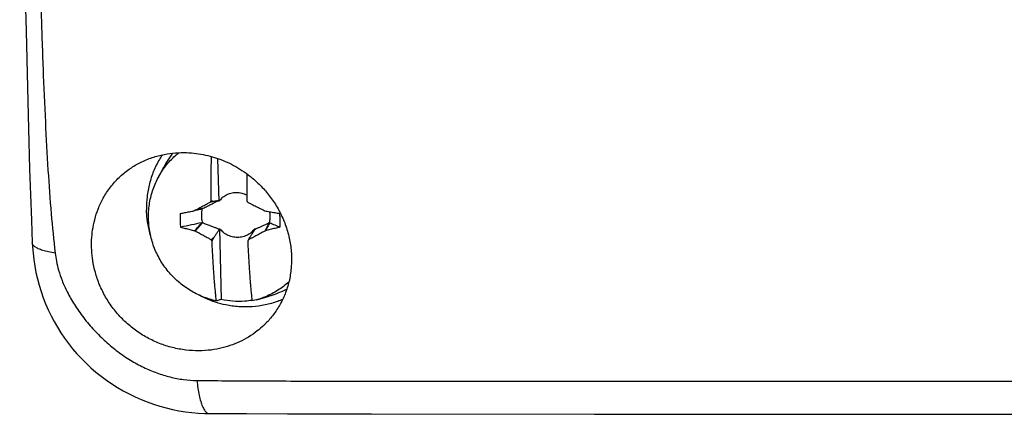
# Model space of a CAD drawing. Units: millimetres. Extents: x -122 to 122, y -44 to 44.
# Drawn here: x -120 to -88, y -44 to -31 of the extents above; entities that cross this region are included whole.
import ezdxf

# ---------------------------------------------------------------- set-up
doc = ezdxf.new("R2010")
doc.units = ezdxf.units.MM
doc.header["$LTSCALE"] = 36.425481
doc.layers.get('0').update_dxf_attribs({"linetype": 'CONTINUOUS'})

msp = doc.modelspace()

# ---------------------------------------------------------------- linework, layer by layer
at = {"color": 7, "linetype": 'CONTINUOUS'}
for p, q in [((-120.327, -27.335), (-120.235, -31.273)), ((-120.235, -31.273), (-120.189, -33.148)), ((-113.883, -35.501), (-113.848, -36.924)), ((-115.86, -36.147), (-115.658, -35.765)), ((-114.393, -37.166), (-114.648, -37.226)), ((-114.631, -37.909), (-114.382, -37.639)), ((-113.826, -37.823), (-113.769, -40.178)), ((-112.172, -37.639), (-112.324, -37.909)), ((-112.585, -40.184), (-112.176, -40.068)), ((-112.591, -40.185), (-112.745, -40.224)), ((-101.391, -43.978), (-90.023, -43.984)), ((-90.023, -43.984), (80.789, -43.985))]:
    msp.add_line(p, q, dxfattribs=at)
for points in [[(-120.189, -33.148), (-120.165, -34.062), (-120.14, -34.96), (-120.114, -35.84), (-120.087, -36.702), (-120.057, -37.545), (-120.027, -38.298)], [(-120.027, -38.298), (-120.02, -38.428), (-120.003, -38.642), (-119.978, -38.856), (-119.945, -39.069), (-119.904, -39.282), (-119.856, -39.493), (-119.799, -39.703), (-119.735, -39.911), (-119.664, -40.117), (-119.585, -40.32), (-119.498, -40.52), (-119.404, -40.716), (-119.302, -40.91), (-119.193, -41.099), (-119.078, -41.284), (-118.955, -41.464), (-118.826, -41.64), (-118.69, -41.811), (-118.548, -41.977), (-118.399, -42.137), (-118.244, -42.292), (-118.084, -42.442), (-117.917, -42.585), (-117.746, -42.722), (-117.569, -42.853), (-117.387, -42.978), (-117.201, -43.095), (-117.011, -43.206), (-116.817, -43.309), (-116.619, -43.405), (-116.419, -43.493), (-116.215, -43.574), (-116.009, -43.648), (-115.801, -43.714), (-115.591, -43.771), (-115.379, -43.821), (-115.166, -43.864), (-114.953, -43.898), (-114.738, -43.924), (-114.524, -43.942), (-114.31, -43.953), (-114.176, -43.955)], [(-114.176, -43.955), (-112.927, -43.962), (-111.571, -43.967), (-110.189, -43.97), (-108.782, -43.972), (-101.391, -43.978)]]:
    msp.add_lwpolyline(points, dxfattribs=at)
at = {"color": 9, "linetype": 'CONTINUOUS'}
for points, knots in [([(-120.444, -3.278), (-120.435, -3.653), (-120.417, -4.435), (-120.387, -5.661), (-120.354, -6.994), (-120.318, -8.446), (-120.279, -10.032), (-120.236, -11.769), (-120.188, -13.668), (-120.136, -15.742), (-120.079, -18.009), (-120.016, -20.492), (-119.949, -23.135), (-119.878, -25.789), (-119.81, -28.269), (-119.742, -30.49), (-119.674, -32.463), (-119.6, -34.239), (-119.514, -35.843), (-119.409, -37.291), (-119.319, -38.205), (-119.269, -38.637)], [0, 0, 0, 0, 0.031754, 0.066356, 0.103926, 0.144806, 0.189496, 0.238499, 0.292092, 0.350566, 0.414387, 0.484402, 0.561106, 0.638588, 0.709501, 0.771457, 0.826941, 0.87691, 0.922141, 0.963088, 1, 1, 1, 1]), ([(-119.269, -38.637), (-119.343, -38.626), (-119.481, -38.602), (-119.668, -38.555), (-119.819, -38.501), (-119.932, -38.44), (-120.006, -38.375), (-120.026, -38.321), (-120.027, -38.298)], [0, 0, 0, 0, 0.258364, 0.4817, 0.66666, 0.812107, 0.92113, 1, 1, 1, 1]), ([(-119.269, -38.637), (-119.259, -38.727), (-119.229, -38.919), (-119.155, -39.223), (-119.038, -39.566), (-118.866, -39.949), (-118.628, -40.365), (-118.327, -40.792), (-117.979, -41.202), (-117.6, -41.576), (-117.2, -41.908), (-116.782, -42.194), (-116.351, -42.431), (-115.91, -42.618), (-115.464, -42.754), (-115.017, -42.838), (-114.719, -42.859), (-114.571, -42.861)], [0, 0, 0, 0, 0.03988, 0.085392, 0.138003, 0.199233, 0.270242, 0.34899, 0.428833, 0.507115, 0.583472, 0.657713, 0.72985, 0.800063, 0.868401, 0.934952, 1, 1, 1, 1]), ([(-114.571, -42.861), (-114.562, -42.948), (-114.54, -43.114), (-114.498, -43.346), (-114.449, -43.547), (-114.394, -43.711), (-114.333, -43.835), (-114.269, -43.92), (-114.21, -43.953), (-114.18, -43.955), (-114.176, -43.955)], [0, 0, 0, 0, 0.217302, 0.413529, 0.584758, 0.727986, 0.841592, 0.926452, 0.989124, 1, 1, 1, 1]), ([(-114.571, -42.861), (-113.837, -42.87), (-112.291, -42.879), (-109.862, -42.884), (-107.273, -42.886), (-104.679, -42.886), (-102.248, -42.886), (-100.067, -42.886), (-98.119, -42.885), (-96.368, -42.885), (-94.785, -42.884), (-93.349, -42.884), (-92.041, -42.884), (-90.846, -42.883), (-89.75, -42.883), (-88.741, -42.882), (-87.814, -42.882), (-87.222, -42.882), (-86.939, -42.882)], [0, 0, 0, 0, 0.079768, 0.167763, 0.263776, 0.360889, 0.449309, 0.527745, 0.597713, 0.660756, 0.717806, 0.769592, 0.816724, 0.859794, 0.89932, 0.935735, 0.969285, 1, 1, 1, 1])]:
    msp.add_open_spline(points, degree=3, knots=knots, dxfattribs=at)
at = {"color": 7, "linetype": 'CONTINUOUS'}
for points, knots in [([(-116.784, -35.835), (-116.674, -35.76), (-116.437, -35.62), (-116.056, -35.462), (-115.664, -35.36), (-115.285, -35.309), (-114.928, -35.302), (-114.596, -35.329), (-114.284, -35.383), (-113.988, -35.462), (-113.702, -35.565), (-113.421, -35.693), (-113.14, -35.851), (-112.857, -36.046), (-112.571, -36.286), (-112.288, -36.579), (-112.023, -36.926), (-111.792, -37.319), (-111.612, -37.746), (-111.49, -38.192), (-111.45, -38.495), (-111.44, -38.646)], [0, 0, 0, 0, 0.055143, 0.11371, 0.17014, 0.22288, 0.271818, 0.317466, 0.360819, 0.402778, 0.44442, 0.486625, 0.530615, 0.577535, 0.62874, 0.685144, 0.745972, 0.809213, 0.873494, 0.937445, 1, 1, 1, 1]), ([(-115.72, -35.38), (-115.753, -35.43), (-115.861, -35.605), (-116.016, -35.921), (-116.153, -36.336), (-116.231, -36.768), (-116.244, -37.06), (-116.241, -37.207)], [0, 0, 0, 0, 0.094197, 0.319725, 0.545635, 0.772478, 1, 1, 1, 1]), ([(-115.86, -36.147), (-115.859, -36.146), (-115.786, -36.007), (-115.616, -35.743), (-115.369, -35.476), (-115.211, -35.342), (-115.171, -35.31)], [0, 0, 0, 0, 0.004653, 0.432018, 0.858581, 1, 1, 1, 1]), ([(-115.371, -35.324), (-115.407, -35.369), (-115.501, -35.496), (-115.594, -35.646), (-115.651, -35.75), (-115.658, -35.765)], [0, 0, 0, 0, 0.322461, 0.905731, 1, 1, 1, 1]), ([(-114.101, -36.899), (-114.102, -36.833), (-114.102, -36.701), (-114.102, -36.502), (-114.101, -36.305), (-114.099, -36.109), (-114.097, -35.915), (-114.093, -35.722), (-114.089, -35.563), (-114.086, -35.468), (-114.085, -35.438)], [0, 0, 0, 0, 0.135247, 0.271504, 0.407297, 0.541309, 0.673593, 0.805588, 0.937341, 1, 1, 1, 1]), ([(-118.058, -38.544), (-118.064, -38.431), (-118.065, -38.205), (-118.032, -37.866), (-117.963, -37.522), (-117.848, -37.166), (-117.678, -36.803), (-117.446, -36.448), (-117.157, -36.124), (-116.923, -35.931), (-116.794, -35.842), (-116.784, -35.835)], [0, 0, 0, 0, 0.108464, 0.215615, 0.326248, 0.44484, 0.573998, 0.709932, 0.849255, 0.988992, 1, 1, 1, 1]), ([(-116.175, -37.5), (-116.179, -37.343), (-116.16, -37.028), (-116.053, -36.571), (-115.932, -36.284), (-115.86, -36.147)], [0, 0, 0, 0, 0.335912, 0.670409, 1, 1, 1, 1]), ([(-112.916, -36.009), (-112.917, -36.042), (-112.918, -36.14), (-112.92, -36.305), (-112.921, -36.502), (-112.921, -36.701), (-112.92, -36.833), (-112.92, -36.899)], [0, 0, 0, 0, 0.110902, 0.33102, 0.554059, 0.777856, 1, 1, 1, 1]), ([(-113.812, -36.879), (-113.805, -36.875), (-113.79, -36.868), (-113.776, -36.861), (-113.769, -36.858)], [0, 0, 0, 0, 0.503139, 1, 1, 1, 1]), ([(-113.752, -36.817), (-113.755, -36.824), (-113.762, -36.838), (-113.768, -36.851), (-113.771, -36.858)], [0, 0, 0, 0, 0.499628, 1, 1, 1, 1]), ([(-113.769, -36.858), (-113.766, -36.851), (-113.761, -36.837), (-113.755, -36.824), (-113.752, -36.817)], [0, 0, 0, 0, 0.498372, 1, 1, 1, 1]), ([(-113.752, -36.817), (-113.709, -36.777), (-113.611, -36.708), (-113.444, -36.643), (-113.265, -36.621), (-113.085, -36.643), (-112.973, -36.686), (-112.92, -36.713)], [0, 0, 0, 0, 0.198339, 0.398145, 0.598941, 0.80092, 1, 1, 1, 1]), ([(-114.601, -37.201), (-114.594, -37.197), (-114.562, -37.18), (-114.508, -37.151), (-114.438, -37.114), (-114.367, -37.076), (-114.293, -37.038), (-114.213, -36.997), (-114.157, -36.968), (-114.127, -36.953)], [0, 0, 0, 0, 0.049499, 0.198416, 0.346661, 0.49509, 0.648416, 0.813868, 1, 1, 1, 1]), ([(-114.422, -37.183), (-114.463, -37.192), (-114.517, -37.204), (-114.571, -37.216), (-114.584, -37.219)], [0, 0, 0, 0, 0.749823, 1, 1, 1, 1]), ([(-114.422, -37.183), (-114.419, -37.181), (-114.413, -37.177), (-114.403, -37.172), (-114.396, -37.168), (-114.393, -37.166)], [0, 0, 0, 0, 0.33475, 0.668081, 1, 1, 1, 1]), ([(-114.393, -37.166), (-114.349, -37.144), (-114.266, -37.103), (-114.147, -37.044), (-114.04, -36.991), (-113.942, -36.942), (-113.88, -36.912), (-113.85, -36.897)], [0, 0, 0, 0, 0.242618, 0.460995, 0.657337, 0.8355, 1, 1, 1, 1]), ([(-114.127, -36.953), (-114.123, -36.944), (-114.114, -36.926), (-114.106, -36.908), (-114.101, -36.899)], [0, 0, 0, 0, 0.507174, 1, 1, 1, 1]), ([(-114.036, -36.929), (-114.052, -36.933), (-114.082, -36.941), (-114.112, -36.949), (-114.127, -36.953)], [0, 0, 0, 0, 0.499625, 1, 1, 1, 1]), ([(-114.036, -36.929), (-114.047, -36.924), (-114.069, -36.914), (-114.091, -36.904), (-114.101, -36.899)], [0, 0, 0, 0, 0.498999, 1, 1, 1, 1]), ([(-113.85, -36.897), (-113.871, -36.901), (-113.913, -36.908), (-113.975, -36.918), (-114.016, -36.925), (-114.036, -36.929)], [0, 0, 0, 0, 0.334123, 0.667456, 1, 1, 1, 1]), ([(-113.848, -36.924), (-113.848, -36.92), (-113.849, -36.911), (-113.85, -36.902), (-113.85, -36.897)], [0, 0, 0, 0, 0.498029, 1, 1, 1, 1]), ([(-113.848, -36.924), (-113.842, -36.916), (-113.831, -36.901), (-113.818, -36.886), (-113.812, -36.879)], [0, 0, 0, 0, 0.498498, 1, 1, 1, 1]), ([(-112.92, -36.899), (-112.915, -36.908), (-112.906, -36.926), (-112.897, -36.944), (-112.892, -36.953)], [0, 0, 0, 0, 0.492766, 1, 1, 1, 1]), ([(-112.892, -36.953), (-112.861, -36.968), (-112.803, -36.997), (-112.719, -37.038), (-112.641, -37.076), (-112.566, -37.114), (-112.491, -37.151), (-112.415, -37.188), (-112.365, -37.213), (-112.34, -37.226)], [0, 0, 0, 0, 0.167066, 0.316292, 0.4553, 0.590862, 0.726828, 0.863581, 1, 1, 1, 1]), ([(-116.101, -38.074), (-116.143, -37.934), (-116.187, -37.744), (-116.214, -37.552), (-116.219, -37.506)], [0, 0, 0, 0, 0.759215, 1, 1, 1, 1]), ([(-113.927, -40.224), (-114.081, -40.191), (-114.384, -40.097), (-114.81, -39.883), (-115.195, -39.6), (-115.529, -39.257), (-115.803, -38.864), (-116.007, -38.432), (-116.137, -37.974), (-116.171, -37.658), (-116.175, -37.5)], [0, 0, 0, 0, 0.124434, 0.249316, 0.374532, 0.499929, 0.625337, 0.750582, 0.87551, 1, 1, 1, 1]), ([(-115.121, -37.328), (-115.126, -37.378), (-115.133, -37.478), (-115.129, -37.629), (-115.118, -37.73), (-115.11, -37.779)], [0, 0, 0, 0, 0.332598, 0.665949, 1, 1, 1, 1]), ([(-115.121, -37.328), (-115.071, -37.318), (-114.97, -37.298), (-114.818, -37.268), (-114.716, -37.248), (-114.665, -37.238)], [0, 0, 0, 0, 0.32958, 0.663499, 1, 1, 1, 1]), ([(-114.665, -37.238), (-114.662, -37.236), (-114.657, -37.232), (-114.651, -37.228), (-114.648, -37.226)], [0, 0, 0, 0, 0.499492, 1, 1, 1, 1]), ([(-114.382, -37.639), (-114.394, -37.588), (-114.411, -37.483), (-114.415, -37.341), (-114.407, -37.253), (-114.402, -37.218)], [0, 0, 0, 0, 0.375759, 0.75045, 1, 1, 1, 1]), ([(-112.34, -37.226), (-112.337, -37.228), (-112.331, -37.232), (-112.325, -37.236), (-112.322, -37.238)], [0, 0, 0, 0, 0.500364, 1, 1, 1, 1]), ([(-112.322, -37.238), (-112.267, -37.248), (-112.157, -37.268), (-111.992, -37.298), (-111.883, -37.318), (-111.828, -37.328)], [0, 0, 0, 0, 0.333199, 0.666613, 1, 1, 1, 1]), ([(-112.164, -37.267), (-112.161, -37.286), (-112.153, -37.357), (-112.15, -37.482), (-112.162, -37.587), (-112.172, -37.639)], [0, 0, 0, 0, 0.151956, 0.576179, 1, 1, 1, 1]), ([(-111.817, -37.78), (-111.811, -37.73), (-111.804, -37.629), (-111.808, -37.478), (-111.82, -37.378), (-111.828, -37.328)], [0, 0, 0, 0, 0.332598, 0.665949, 1, 1, 1, 1]), ([(-114.411, -37.635), (-114.525, -37.658), (-114.758, -37.706), (-114.99, -37.754), (-115.11, -37.779)], [0, 0, 0, 0, 0.486311, 1, 1, 1, 1]), ([(-115.11, -37.779), (-115.059, -37.793), (-114.957, -37.819), (-114.804, -37.858), (-114.701, -37.884), (-114.649, -37.896)], [0, 0, 0, 0, 0.331138, 0.664549, 1, 1, 1, 1]), ([(-114.649, -37.896), (-114.609, -37.853), (-114.53, -37.766), (-114.451, -37.678), (-114.411, -37.634)], [0, 0, 0, 0, 0.500255, 1, 1, 1, 1]), ([(-114.382, -37.639), (-114.385, -37.639), (-114.392, -37.638), (-114.402, -37.636), (-114.408, -37.635), (-114.411, -37.634)], [0, 0, 0, 0, 0.332257, 0.665587, 1, 1, 1, 1]), ([(-113.827, -37.852), (-113.858, -37.84), (-113.921, -37.815), (-114.021, -37.775), (-114.13, -37.733), (-114.252, -37.687), (-114.337, -37.656), (-114.382, -37.639)], [0, 0, 0, 0, 0.165923, 0.344685, 0.5409, 0.758575, 1, 1, 1, 1]), ([(-114.007, -38.117), (-113.987, -38.088), (-113.947, -38.029), (-113.887, -37.941), (-113.847, -37.882), (-113.827, -37.852)], [0, 0, 0, 0, 0.332642, 0.665976, 1, 1, 1, 1]), ([(-113.827, -37.852), (-113.827, -37.848), (-113.827, -37.838), (-113.826, -37.828), (-113.826, -37.823)], [0, 0, 0, 0, 0.502143, 1, 1, 1, 1]), ([(-113.788, -37.869), (-113.794, -37.861), (-113.808, -37.846), (-113.82, -37.831), (-113.826, -37.823)], [0, 0, 0, 0, 0.49934, 1, 1, 1, 1]), ([(-112.644, -37.823), (-112.65, -37.831), (-112.66, -37.844), (-112.67, -37.856), (-112.674, -37.861)], [0, 0, 0, 0, 0.598838, 1, 1, 1, 1]), ([(-112.172, -37.639), (-112.209, -37.656), (-112.28, -37.688), (-112.383, -37.733), (-112.476, -37.776), (-112.563, -37.815), (-112.618, -37.84), (-112.645, -37.852)], [0, 0, 0, 0, 0.235901, 0.451029, 0.647472, 0.828962, 1, 1, 1, 1]), ([(-112.644, -37.823), (-112.645, -37.828), (-112.645, -37.838), (-112.645, -37.848), (-112.645, -37.852)], [0, 0, 0, 0, 0.497611, 1, 1, 1, 1]), ([(-112.156, -37.634), (-112.181, -37.678), (-112.231, -37.765), (-112.28, -37.852), (-112.305, -37.896)], [0, 0, 0, 0, 0.500043, 1, 1, 1, 1]), ([(-111.817, -37.78), (-111.871, -37.793), (-111.979, -37.819), (-112.142, -37.858), (-112.251, -37.884), (-112.305, -37.896)], [0, 0, 0, 0, 0.332942, 0.666859, 1, 1, 1, 1]), ([(-112.172, -37.639), (-112.17, -37.639), (-112.166, -37.638), (-112.161, -37.636), (-112.158, -37.635), (-112.156, -37.634)], [0, 0, 0, 0, 0.333288, 0.666614, 1, 1, 1, 1]), ([(-112.156, -37.634), (-112.101, -37.658), (-111.988, -37.706), (-111.874, -37.755), (-111.817, -37.78)], [0, 0, 0, 0, 0.488425, 1, 1, 1, 1]), ([(-114.649, -37.896), (-114.646, -37.898), (-114.64, -37.903), (-114.634, -37.907), (-114.631, -37.909)], [0, 0, 0, 0, 0.49957, 1, 1, 1, 1]), ([(-114.097, -38.196), (-114.127, -38.18), (-114.185, -38.151), (-114.267, -38.108), (-114.342, -38.068), (-114.415, -38.029), (-114.487, -37.989), (-114.559, -37.949), (-114.607, -37.923), (-114.631, -37.909)], [0, 0, 0, 0, 0.168072, 0.317852, 0.457085, 0.592598, 0.728251, 0.864424, 1, 1, 1, 1]), ([(-114.097, -38.196), (-114.082, -38.183), (-114.052, -38.156), (-114.022, -38.13), (-114.007, -38.117)], [0, 0, 0, 0, 0.500446, 1, 1, 1, 1]), ([(-114.068, -38.249), (-114.058, -38.227), (-114.038, -38.183), (-114.018, -38.139), (-114.007, -38.117)], [0, 0, 0, 0, 0.501301, 1, 1, 1, 1]), ([(-113.744, -37.887), (-113.751, -37.884), (-113.766, -37.878), (-113.78, -37.872), (-113.788, -37.869)], [0, 0, 0, 0, 0.497253, 1, 1, 1, 1]), ([(-113.788, -37.869), (-113.781, -37.872), (-113.767, -37.879), (-113.753, -37.886), (-113.746, -37.889)], [0, 0, 0, 0, 0.501429, 1, 1, 1, 1]), ([(-113.746, -37.889), (-113.743, -37.896), (-113.736, -37.91), (-113.729, -37.923), (-113.725, -37.93)], [0, 0, 0, 0, 0.500167, 1, 1, 1, 1]), ([(-113.725, -37.93), (-113.728, -37.923), (-113.734, -37.909), (-113.741, -37.894), (-113.744, -37.887)], [0, 0, 0, 0, 0.502589, 1, 1, 1, 1]), ([(-112.74, -37.93), (-112.784, -37.97), (-112.881, -38.039), (-113.049, -38.104), (-113.228, -38.126), (-113.408, -38.104), (-113.579, -38.039), (-113.679, -37.97), (-113.725, -37.93)], [0, 0, 0, 0, 0.164198, 0.32961, 0.495842, 0.663053, 0.83118, 1, 1, 1, 1]), ([(-112.836, -38.139), (-112.843, -38.154), (-112.859, -38.191), (-112.876, -38.227), (-112.887, -38.249)], [0, 0, 0, 0, 0.399199, 1, 1, 1, 1]), ([(-112.826, -38.117), (-112.832, -38.13), (-112.844, -38.156), (-112.856, -38.183), (-112.862, -38.196)], [0, 0, 0, 0, 0.499623, 1, 1, 1, 1]), ([(-112.324, -37.909), (-112.348, -37.923), (-112.397, -37.949), (-112.47, -37.989), (-112.543, -38.029), (-112.616, -38.068), (-112.692, -38.108), (-112.764, -38.146), (-112.811, -38.17), (-112.83, -38.18)], [0, 0, 0, 0, 0.145562, 0.291007, 0.435035, 0.57849, 0.725904, 0.884107, 1, 1, 1, 1]), ([(-112.726, -37.97), (-112.739, -37.99), (-112.772, -38.039), (-112.806, -38.088), (-112.826, -38.117)], [0, 0, 0, 0, 0.400509, 1, 1, 1, 1]), ([(-112.72, -37.887), (-112.724, -37.894), (-112.73, -37.909), (-112.737, -37.923), (-112.74, -37.93)], [0, 0, 0, 0, 0.49693, 1, 1, 1, 1]), ([(-112.721, -37.889), (-112.714, -37.886), (-112.701, -37.879), (-112.687, -37.872), (-112.681, -37.869)], [0, 0, 0, 0, 0.498463, 1, 1, 1, 1]), ([(-112.681, -37.869), (-112.687, -37.872), (-112.7, -37.878), (-112.714, -37.884), (-112.72, -37.887)], [0, 0, 0, 0, 0.501555, 1, 1, 1, 1]), ([(-112.324, -37.909), (-112.321, -37.907), (-112.314, -37.903), (-112.308, -37.898), (-112.305, -37.896)], [0, 0, 0, 0, 0.500307, 1, 1, 1, 1]), ([(-114.068, -38.249), (-114.073, -38.241), (-114.083, -38.223), (-114.092, -38.205), (-114.097, -38.196)], [0, 0, 0, 0, 0.492685, 1, 1, 1, 1]), ([(-113.927, -40.224), (-113.933, -40.169), (-113.944, -40.057), (-113.96, -39.889), (-113.976, -39.717), (-113.99, -39.543), (-114.004, -39.366), (-114.017, -39.187), (-114.029, -39.005), (-114.04, -38.82), (-114.051, -38.631), (-114.06, -38.441), (-114.066, -38.313), (-114.068, -38.249)], [0, 0, 0, 0, 0.084458, 0.169853, 0.256514, 0.344786, 0.434672, 0.525457, 0.617171, 0.710822, 0.806473, 0.903215, 1, 1, 1, 1]), ([(-112.862, -38.196), (-112.866, -38.205), (-112.874, -38.223), (-112.883, -38.241), (-112.887, -38.249)], [0, 0, 0, 0, 0.507601, 1, 1, 1, 1]), ([(-112.887, -38.249), (-112.884, -38.313), (-112.878, -38.441), (-112.869, -38.631), (-112.858, -38.82), (-112.847, -39.005), (-112.835, -39.187), (-112.822, -39.366), (-112.808, -39.543), (-112.794, -39.717), (-112.779, -39.889), (-112.762, -40.057), (-112.751, -40.169), (-112.745, -40.224)], [0, 0, 0, 0, 0.096788, 0.193534, 0.289188, 0.38284, 0.474553, 0.565337, 0.655222, 0.743492, 0.830151, 0.915544, 1, 1, 1, 1]), ([(-112.358, -41.04), (-112.426, -41.104), (-112.585, -41.241), (-112.851, -41.425), (-113.155, -41.588), (-113.477, -41.716), (-113.825, -41.812), (-114.206, -41.872), (-114.621, -41.887), (-115.055, -41.848), (-115.493, -41.751), (-115.919, -41.599), (-116.326, -41.392), (-116.705, -41.135), (-117.048, -40.83), (-117.35, -40.483), (-117.604, -40.102), (-117.802, -39.699), (-117.942, -39.293), (-118.025, -38.908), (-118.051, -38.659), (-118.058, -38.544)], [0, 0, 0, 0, 0.036071, 0.081446, 0.125507, 0.169589, 0.215648, 0.265392, 0.319124, 0.376172, 0.434227, 0.492638, 0.5515, 0.610727, 0.670066, 0.729438, 0.788766, 0.847176, 0.903338, 0.954938, 1, 1, 1, 1]), ([(-111.44, -38.646), (-111.431, -38.793), (-111.432, -39.088), (-111.496, -39.525), (-111.62, -39.944), (-111.799, -40.333), (-112.024, -40.68), (-112.221, -40.907), (-112.336, -41.019), (-112.358, -41.04)], [0, 0, 0, 0, 0.166824, 0.333413, 0.498545, 0.660543, 0.817582, 0.965832, 1, 1, 1, 1]), ([(-111.524, -39.597), (-111.637, -39.698), (-111.882, -39.885), (-112.248, -40.073), (-112.493, -40.158), (-112.591, -40.185)], [0, 0, 0, 0, 0.370331, 0.749213, 1, 1, 1, 1]), ([(-113.942, -40.271), (-113.974, -40.261), (-114.146, -40.203), (-114.335, -40.122), (-114.486, -40.041), (-114.508, -40.029)], [0, 0, 0, 0, 0.163633, 0.879213, 1, 1, 1, 1]), ([(-111.591, -39.831), (-111.65, -39.863), (-111.802, -39.938), (-111.999, -40.015), (-112.136, -40.057), (-112.176, -40.068)], [0, 0, 0, 0, 0.319359, 0.80526, 1, 1, 1, 1]), ([(-111.729, -40.174), (-111.784, -40.197), (-111.973, -40.272), (-112.31, -40.368), (-112.743, -40.428), (-113.181, -40.427), (-113.583, -40.372), (-113.835, -40.306), (-113.942, -40.271)], [0, 0, 0, 0, 0.078123, 0.270417, 0.462741, 0.656198, 0.849799, 1, 1, 1, 1]), ([(-113.769, -40.178), (-113.786, -40.183), (-113.822, -40.194), (-113.874, -40.209), (-113.909, -40.219), (-113.927, -40.224)], [0, 0, 0, 0, 0.334436, 0.66777, 1, 1, 1, 1]), ([(-112.747, -40.208), (-112.824, -40.219), (-113.033, -40.243), (-113.376, -40.243), (-113.639, -40.206), (-113.769, -40.178)], [0, 0, 0, 0, 0.225958, 0.612433, 1, 1, 1, 1])]:
    msp.add_open_spline(points, degree=3, knots=knots, dxfattribs=at)
for points in [[(-113.769, -36.858), (-113.77, -36.858), (-113.771, -36.858), (-113.771, -36.858)], [(-114.402, -37.218), (-114.399, -37.201), (-114.396, -37.184), (-114.393, -37.166)], [(-116.219, -37.506), (-116.231, -37.407), (-116.238, -37.307), (-116.241, -37.207)], [(-114.584, -37.219), (-114.611, -37.226), (-114.638, -37.232), (-114.665, -37.238)], [(-114.648, -37.226), (-114.632, -37.217), (-114.617, -37.209), (-114.601, -37.201)], [(-112.645, -37.852), (-112.652, -37.862), (-112.659, -37.872), (-112.665, -37.882)], [(-113.746, -37.889), (-113.745, -37.888), (-113.745, -37.888), (-113.744, -37.887)], [(-112.712, -37.95), (-112.716, -37.957), (-112.721, -37.964), (-112.726, -37.97)], [(-112.72, -37.887), (-112.721, -37.888), (-112.721, -37.888), (-112.721, -37.889)], [(-112.706, -37.941), (-112.708, -37.944), (-112.71, -37.947), (-112.712, -37.95)], [(-112.686, -37.912), (-112.692, -37.921), (-112.699, -37.931), (-112.706, -37.941)], [(-112.665, -37.882), (-112.672, -37.892), (-112.679, -37.902), (-112.686, -37.912)], [(-112.674, -37.861), (-112.676, -37.864), (-112.678, -37.866), (-112.681, -37.869)], [(-112.83, -38.18), (-112.841, -38.185), (-112.851, -38.19), (-112.862, -38.196)]]:
    msp.add_open_spline(points, degree=3, dxfattribs=at)

doc.saveas('drawing.dxf')
